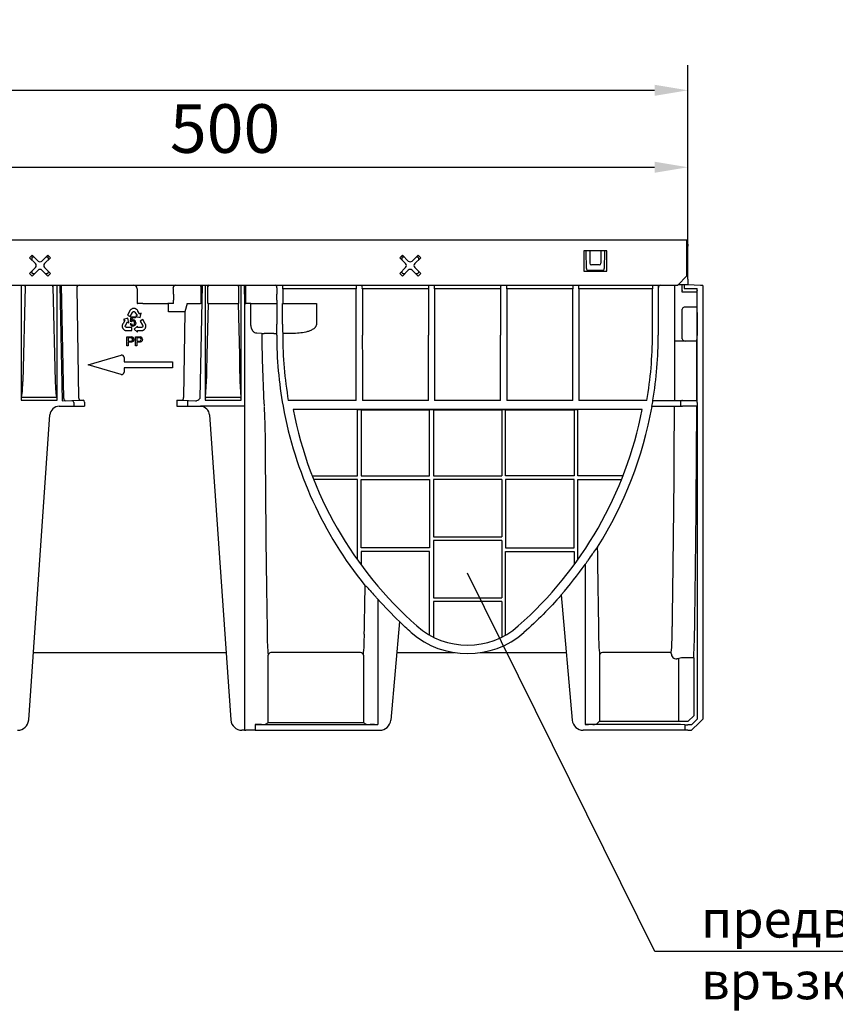
# Model space of a CAD drawing. Extents: x 91818 to 94409, y -2595 to 1567.
# Drawn here: x 92601 to 93042, y -469 to 63 of the extents above; entities that cross this region are included whole.
import ezdxf

# ---------------------------------------------------------------- set-up
doc = ezdxf.new("R2010")
doc.units = 0
doc.header["$LTSCALE"] = 2.5
doc.layers.get('DEFPOINTS').update_dxf_attribs({"color": 10, "linetype": 'CONTINUOUS'})
for name, color, linetype in [('BEMASS', 10, 'CONTINUOUS'), ('DUENN-18', 10, 'CONTINUOUS'), ('SICHTBAR', 10, 'CONTINUOUS'), ('TEXT35', 10, 'CONTINUOUS')]:
    doc.layers.add(name, color=color, linetype=linetype)
doc.styles.add('ACO', font='trebuc.ttf', dxfattribs={"width": 0.8})
doc.styles.get("Standard").update_dxf_attribs({"font": 'arial.ttf'})
doc.dimstyles.get("Standard").update_dxf_attribs({"dimscale": 7.5, "dimtxt": 3.5, "dimasz": 2.4, "dimexe": 1.8, "dimexo": 0, "dimgap": 1, "dimtad": 1, "dimdec": 0, "dimrnd": 0.01, "dimzin": 0, "dimtxsty": 'STANDARD', "dimcen": 3, "dimclrd": 256, "dimclre": 256, "dimclrt": 256, "dimazin": 3, "dimtfac": 1, "dimtdec": 0, "dimtix": 1, "dimtmove": 0, "dimatfit": 3, "dimtolj": 1, "dimtzin": 0})

# ---------------------------------------------------------------- blocks, each defined once
blk = doc.blocks.new('*D59')
at = {"layer": 'BEMASS'}
for p, q in [((91962.39, -58.49), (91962.39, 38.21)), ((92962.39, -58.49), (92962.39, 38.21)), ((91980.39, 24.71), (92944.39, 24.71))]:
    blk.add_line(p, q, dxfattribs=at)
for points in [[(91980.39, 27.71), (91980.39, 21.71), (91962.39, 24.71)], [(92944.39, 27.71), (92944.39, 21.71), (92962.39, 24.71)]]:
    blk.add_solid(points, dxfattribs=at)
at = {"layer": 'DEFPOINTS', "color": 0}
for p in [(92962.39, 24.71), (91962.39, -58.49), (92962.39, -58.49)]:
    blk.add_point(p, dxfattribs=at)
at = {"layer": 'BEMASS', "insert": (92462.39, 45.62), "char_height": 26.25, "attachment_point": 5}
blk.add_mtext('\\A1;1000', dxfattribs=at)
blk = doc.blocks.new('*D60')
at = {"layer": 'BEMASS'}
for p, q in [((92462.39, -58.49), (92462.39, -3.36)), ((92962.39, -20.76), (92962.39, -3.36)), ((92480.39, -16.86), (92944.39, -16.86))]:
    blk.add_line(p, q, dxfattribs=at)
for points in [[(92480.39, -13.86), (92480.39, -19.86), (92462.39, -16.86)], [(92944.39, -13.86), (92944.39, -19.86), (92962.39, -16.86)]]:
    blk.add_solid(points, dxfattribs=at)
at = {"layer": 'DEFPOINTS', "color": 0}
for p in [(92962.39, -16.86), (92962.39, -20.76), (92462.39, -58.49)]:
    blk.add_point(p, dxfattribs=at)
at = {"layer": 'BEMASS', "insert": (92712.39, 4.05), "char_height": 26.25, "attachment_point": 5}
blk.add_mtext('\\A1;500', dxfattribs=at)

msp = doc.modelspace()

# ---------------------------------------------------------------- linework, layer by layer
at = {"layer": 'DUENN-18'}
for p, q in [((92918.64, -61.99), (92906.14, -61.99)), ((92906.14, -61.99), (92906.14, -72.99)), ((92907.49, -62.52), (92907.49, -61.99)), ((92907.57, -71.57), (92907.49, -62.52)), ((92909.36, -61.99), (92909.36, -68.62)), ((92915.43, -61.99), (92915.43, -68.62)), ((92917.29, -62.52), (92917.21, -71.57)), ((92917.29, -61.99), (92917.29, -62.52)), ((92918.64, -72.99), (92918.64, -61.99)), ((92608.15, -64.34), (92606.73, -65.75)), ((92606.73, -65.75), (92609.92, -68.93)), ((92607.92, -65.75), (92607.92, -66.93)), ((92611.33, -67.52), (92608.15, -64.34)), ((92608.4, -65.27), (92609.08, -65.27)), ((92616.63, -64.34), (92613.45, -67.52)), ((92614.87, -68.93), (92618.05, -65.75)), ((92615.7, -65.27), (92616.38, -65.27)), ((92618.05, -65.75), (92616.63, -64.34)), ((92616.86, -65.75), (92616.86, -66.93)), ((92808.15, -64.34), (92806.73, -65.75)), ((92806.73, -65.75), (92809.92, -68.93)), ((92807.92, -65.75), (92807.92, -66.93)), ((92811.33, -67.52), (92808.15, -64.34)), ((92808.4, -65.27), (92809.08, -65.27)), ((92816.63, -64.34), (92813.45, -67.52)), ((92814.87, -68.93), (92818.05, -65.75)), ((92815.7, -65.27), (92816.38, -65.27)), ((92818.05, -65.75), (92816.63, -64.34)), ((92816.86, -65.75), (92816.86, -66.93)), ((92609.92, -71.05), (92606.73, -74.24)), ((92606.73, -74.24), (92608.15, -75.65)), ((92607.92, -73.05), (92607.92, -73.73)), ((92608.15, -75.65), (92611.33, -72.47)), ((92608.4, -74.22), (92609.58, -74.22)), ((92613.45, -72.47), (92616.63, -75.65)), ((92618.05, -74.24), (92614.87, -71.05)), ((92615.2, -74.22), (92616.38, -74.22)), ((92616.63, -75.65), (92618.05, -74.24)), ((92616.86, -73.05), (92616.86, -73.73)), ((92809.92, -71.05), (92806.73, -74.24)), ((92806.73, -74.24), (92808.15, -75.65)), ((92807.92, -73.05), (92807.92, -73.73)), ((92808.15, -75.65), (92811.33, -72.47)), ((92808.4, -74.22), (92809.58, -74.22)), ((92813.45, -72.47), (92816.63, -75.65)), ((92818.05, -74.24), (92814.87, -71.05)), ((92815.2, -74.22), (92816.38, -74.22)), ((92816.63, -75.65), (92818.05, -74.24)), ((92816.86, -73.05), (92816.86, -73.73)), ((92906.14, -72.99), (92918.64, -72.99)), ((92916.21, -72.57), (92908.57, -72.57)), ((92914.43, -69.62), (92910.35, -69.62)), ((92604.43, -81.39), (92603.13, -132.56)), ((92619.35, -81.39), (92620.65, -132.56)), ((92625.21, -141.84), (92623.98, -80.47)), ((92632.37, -82.08), (92633.27, -141.28)), ((92664.94, -82.49), (92664.94, -90.49)), ((92684.53, -82.43), (92684.49, -82.4)), ((92684.53, -85.49), (92684.53, -82.43)), ((92703.07, -90.49), (92703.07, -80.47)), ((92719.71, -80.47), (92719.71, -90.49)), ((92783.25, -82.49), (92743.53, -82.49)), ((92822.25, -82.49), (92786.53, -82.49)), ((92861.25, -82.49), (92825.53, -82.49)), ((92900.25, -82.49), (92864.53, -82.49)), ((92943.25, -82.49), (92903.53, -82.49)), ((92955.39, -110.79), (92955.39, -80.46)), ((92959.39, -83.34), (92959.39, -80.34)), ((92959.39, -83.33), (92959.39, -83.34)), ((92959.39, -83.34), (92959.39, -83.39)), ((92959.39, -84.39), (92959.39, -83.39)), ((92967.3, -84.39), (92959.39, -84.39)), ((92684.55, -90.49), (92684.54, -88.62)), ((92660.9, -94.41), (92659.61, -96.73)), ((92661.02, -94.23), (92660.9, -94.41)), ((92661.18, -94.01), (92661.02, -94.23)), ((92661.07, -97.54), (92662.34, -95.23)), ((92661.31, -93.88), (92661.18, -94.01)), ((92661.44, -93.75), (92661.31, -93.88)), ((92661.61, -93.61), (92661.44, -93.75)), ((92661.76, -93.51), (92661.61, -93.61)), ((92661.91, -93.43), (92661.76, -93.51)), ((92662.16, -93.31), (92661.91, -93.43)), ((92662.37, -93.24), (92662.16, -93.31)), ((92662.34, -95.23), (92662.42, -95.1)), ((92662.5, -93.21), (92662.37, -93.24)), ((92662.42, -95.1), (92662.55, -94.99)), ((92662.71, -93.17), (92662.5, -93.21)), ((92662.55, -94.99), (92662.67, -94.91)), ((92662.67, -94.91), (92662.81, -94.83)), ((92662.9, -93.15), (92662.71, -93.17)), ((92662.81, -94.83), (92662.97, -94.81)), ((92663.09, -93.14), (92662.9, -93.15)), ((92662.97, -94.81), (92663.13, -94.81)), ((92663.28, -93.16), (92663.09, -93.14)), ((92663.13, -94.81), (92663.26, -94.82)), ((92663.26, -94.82), (92663.42, -94.89)), ((92663.47, -93.18), (92663.28, -93.16)), ((92663.42, -94.89), (92663.58, -94.97)), ((92663.74, -93.23), (92663.47, -93.18)), ((92663.58, -94.97), (92663.7, -95.1)), ((92663.7, -95.1), (92664.85, -96.98)), ((92663.92, -93.29), (92663.74, -93.23)), ((92664.11, -93.37), (92663.92, -93.29)), ((92664.2, -93.41), (92664.11, -93.37)), ((92664.31, -93.48), (92664.2, -93.41)), ((92664.43, -93.55), (92664.31, -93.48)), ((92664.56, -93.64), (92664.43, -93.55)), ((92664.68, -93.74), (92664.56, -93.64)), ((92664.84, -93.88), (92664.68, -93.74)), ((92665.05, -94.13), (92664.84, -93.88)), ((92664.94, -90.49), (92665.04, -90.49)), ((92668.04, -90.49), (92665.04, -90.49)), ((92665.21, -94.36), (92665.05, -94.13)), ((92665.31, -94.52), (92665.21, -94.36)), ((92666.24, -96.09), (92665.31, -94.52)), ((92666.98, -95.71), (92666.29, -96.12)), ((92666.48, -98.09), (92666.98, -95.71)), ((92668.04, -90.49), (92681.49, -90.49)), ((92684.49, -90.49), (92681.49, -90.49)), ((92681.79, -94.15), (92681.79, -90.49)), ((92681.79, -94.98), (92681.79, -94.15)), ((92690.71, -94.98), (92681.79, -94.98)), ((92684.49, -90.49), (92684.55, -90.49)), ((92690.71, -94.98), (92690.01, -141.28)), ((92691.93, -90.49), (92690.65, -94.98)), ((92691.93, -90.49), (92699.1, -90.49)), ((92702.63, -118.35), (92703.34, -90.49)), ((92703.34, -90.49), (92703.07, -90.49)), ((92703.34, -90.49), (92704.75, -90.49)), ((92704.75, -90.49), (92718.03, -90.49)), ((92718.03, -90.49), (92719.44, -90.49)), ((92719.44, -90.49), (92719.71, -90.49)), ((92719.44, -90.49), (92720.15, -118.35)), ((92723.68, -90.49), (92723.39, -90.49)), ((92726.31, -90.49), (92723.68, -90.49)), ((92726.31, -90.49), (92727.78, -90.49)), ((92726.31, -101.55), (92726.31, -90.49)), ((92727.78, -90.49), (92737.89, -90.49)), ((92737.89, -90.49), (92740.34, -90.49)), ((92743.46, -90.49), (92744.89, -90.49)), ((92744.89, -90.49), (92760.85, -90.49)), ((92760.85, -90.49), (92761.7, -90.49)), ((92761.7, -90.49), (92761.7, -101.72)), ((92959.39, -95.32), (92959.39, -93.59)), ((92959.39, -107.79), (92959.39, -95.32)), ((92967.3, -92.49), (92960.39, -92.49)), ((92658.16, -99.62), (92657.24, -101.2)), ((92659.79, -98.44), (92657.47, -99.17)), ((92657.47, -99.17), (92658.16, -99.56)), ((92658.16, -99.56), (92658.18, -99.58)), ((92658.18, -99.58), (92658.16, -99.62)), ((92658.52, -102.33), (92659.62, -100.41)), ((92659.61, -96.73), (92661.07, -97.54)), ((92659.62, -100.41), (92660.34, -100.82)), ((92660.34, -100.82), (92659.79, -98.44)), ((92661.27, -100.25), (92661.69, -97.71)), ((92661.78, -100.33), (92661.27, -100.25)), ((92661.69, -97.71), (92663.91, -97.7)), ((92662.13, -98.29), (92661.89, -99.62)), ((92663.91, -98.28), (92662.13, -98.29)), ((92663.91, -97.7), (92663.91, -98.28)), ((92664.85, -96.98), (92664.14, -97.41)), ((92664.14, -97.41), (92666.48, -98.09)), ((92666.27, -96.13), (92666.24, -96.09)), ((92666.29, -96.12), (92666.27, -96.13)), ((92667.94, -99.1), (92666.5, -99.93)), ((92666.5, -99.93), (92667.82, -102.2)), ((92669.27, -101.4), (92667.94, -99.1)), ((92656.82, -102.44), (92656.81, -102.57)), ((92656.81, -102.57), (92656.81, -102.71)), ((92656.81, -102.71), (92656.82, -102.81)), ((92656.84, -102.28), (92656.82, -102.44)), ((92656.82, -102.81), (92656.84, -103.01)), ((92656.86, -102.13), (92656.84, -102.28)), ((92656.84, -103.01), (92656.87, -103.2)), ((92656.9, -101.92), (92656.86, -102.13)), ((92656.87, -103.2), (92656.96, -103.46)), ((92657.02, -101.61), (92656.9, -101.92)), ((92656.96, -103.46), (92657.04, -103.63)), ((92657.15, -101.36), (92657.02, -101.61)), ((92657.04, -103.63), (92657.11, -103.81)), ((92657.11, -103.81), (92657.21, -103.97)), ((92657.24, -101.2), (92657.15, -101.36)), ((92657.21, -103.97), (92657.32, -104.12)), ((92657.32, -104.12), (92657.45, -104.29)), ((92657.45, -104.29), (92657.55, -104.39)), ((92657.55, -104.39), (92657.7, -104.54)), ((92657.7, -104.54), (92657.93, -104.7)), ((92657.93, -104.7), (92658.07, -104.79)), ((92658.07, -104.79), (92658.23, -104.87)), ((92658.23, -104.87), (92658.44, -104.96)), ((92658.44, -104.96), (92658.61, -105.01)), ((92658.47, -102.49), (92658.52, -102.33)), ((92658.47, -102.67), (92658.47, -102.49)), ((92658.49, -102.85), (92658.47, -102.67)), ((92658.55, -102.97), (92658.49, -102.85)), ((92658.62, -103.1), (92658.55, -102.97)), ((92658.61, -105.01), (92658.8, -105.06)), ((92658.72, -103.23), (92658.62, -103.1)), ((92658.86, -103.32), (92658.72, -103.23)), ((92658.8, -105.06), (92659.07, -105.09)), ((92658.99, -103.39), (92658.86, -103.32)), ((92659.15, -103.45), (92658.99, -103.39)), ((92659.07, -105.09), (92659.28, -105.11)), ((92659.3, -103.45), (92659.15, -103.45)), ((92659.28, -105.11), (92661.93, -105.11)), ((92661.93, -103.45), (92659.3, -103.45)), ((92661.17, -101.3), (92661.74, -101.24)), ((92661.93, -105.11), (92661.93, -103.45)), ((92665.02, -102.63), (92663.23, -104.28)), ((92663.23, -104.28), (92665.03, -105.93)), ((92665.03, -103.45), (92665.02, -102.63)), ((92665.02, -105.11), (92665.07, -105.11)), ((92665.02, -105.14), (92665.02, -105.11)), ((92665.03, -105.93), (92665.02, -105.14)), ((92667.23, -103.44), (92665.03, -103.45)), ((92665.07, -105.11), (92666.9, -105.12)), ((92666.9, -105.12), (92667.09, -105.11)), ((92667.09, -105.11), (92667.37, -105.1)), ((92667.4, -103.4), (92667.23, -103.44)), ((92667.37, -105.1), (92667.69, -105.05)), ((92667.56, -103.31), (92667.4, -103.4)), ((92667.7, -103.21), (92667.56, -103.31)), ((92667.69, -105.05), (92667.89, -104.98)), ((92667.78, -103.1), (92667.7, -103.21)), ((92667.86, -102.97), (92667.78, -103.1)), ((92667.82, -102.2), (92667.89, -102.34)), ((92667.92, -102.82), (92667.86, -102.97)), ((92667.89, -102.34), (92667.92, -102.51)), ((92667.89, -104.98), (92668.04, -104.92)), ((92667.92, -102.51), (92667.93, -102.65)), ((92667.93, -102.65), (92667.92, -102.82)), ((92668.04, -104.92), (92668.19, -104.86)), ((92668.19, -104.86), (92668.3, -104.8)), ((92668.3, -104.8), (92668.42, -104.73)), ((92668.42, -104.73), (92668.5, -104.68)), ((92668.5, -104.68), (92668.67, -104.56)), ((92668.67, -104.56), (92668.81, -104.44)), ((92668.81, -104.44), (92669, -104.23)), ((92669, -104.23), (92669.11, -104.08)), ((92669.11, -104.08), (92669.23, -103.93)), ((92669.23, -103.93), (92669.31, -103.76)), ((92669.36, -101.59), (92669.27, -101.4)), ((92669.31, -103.76), (92669.39, -103.59)), ((92669.46, -101.84), (92669.36, -101.59)), ((92669.39, -103.59), (92669.47, -103.38)), ((92669.51, -102.02), (92669.46, -101.84)), ((92669.47, -103.38), (92669.51, -103.25)), ((92669.55, -102.19), (92669.51, -102.02)), ((92669.51, -103.25), (92669.56, -103.05)), ((92669.59, -102.42), (92669.55, -102.19)), ((92669.56, -103.05), (92669.59, -102.77)), ((92669.6, -102.6), (92669.59, -102.42)), ((92669.59, -102.77), (92669.6, -102.6)), ((92659.38, -113.38), (92659.38, -108.38)), ((92659.38, -108.38), (92661.21, -108.38)), ((92661.27, -108.96), (92660.08, -108.96)), ((92660.08, -108.96), (92660.08, -110.76)), ((92660.08, -110.76), (92661.29, -110.76)), ((92661.31, -111.33), (92660.08, -111.33)), ((92660.08, -111.33), (92660.08, -113.38)), ((92663.99, -113.38), (92663.99, -108.38)), ((92663.99, -108.38), (92665.83, -108.38)), ((92664.7, -108.96), (92664.7, -110.76)), ((92665.89, -108.96), (92664.7, -108.96)), ((92664.7, -110.76), (92665.9, -110.76)), ((92665.92, -111.33), (92664.7, -111.33)), ((92664.7, -111.33), (92664.7, -113.38)), ((92732, -106.64), (92729.46, -106.56)), ((92732, -106.64), (92733.49, -106.64)), ((92732.17, -106.65), (92732.17, -107.49)), ((92738.76, -106.64), (92733.49, -106.64)), ((92740.29, -106.59), (92740.26, -106.65)), ((92748.64, -106.64), (92743.53, -106.64)), ((92956.15, -110.79), (92955.39, -110.79)), ((92955.39, -142.63), (92955.39, -110.79)), ((92967.29, -110.79), (92956.15, -110.79)), ((92959.39, -109.52), (92959.39, -107.79)), ((92960.39, -110.62), (92961.22, -110.79)), ((92660.08, -113.38), (92659.38, -113.38)), ((92664.7, -113.38), (92663.99, -113.38)), ((92621.28, -141.3), (92602.5, -141.3)), ((92692.15, -142.86), (92692.15, -145.99)), ((92720.58, -141.3), (92702.2, -141.3)), ((92630.61, -143.94), (92630.61, -145.99)), ((92783.89, -183.49), (92783.89, -147.82)), ((92785.89, -147.82), (92785.89, -183.49)), ((92822.89, -183.49), (92822.89, -147.82)), ((92824.89, -147.82), (92824.89, -183.49)), ((92861.89, -147.82), (92861.89, -183.49)), ((92863.89, -183.49), (92863.89, -147.82)), ((92900.89, -147.82), (92900.89, -183.49)), ((92902.89, -183.49), (92902.89, -147.82)), ((92958.35, -143.8), (92958.35, -144.99)), ((92759.45, -183.49), (92783.89, -183.49)), ((92783.89, -185.49), (92760.24, -185.49)), ((92783.89, -228.91), (92783.89, -185.49)), ((92785.89, -183.49), (92822.89, -183.49)), ((92785.89, -222.49), (92785.89, -185.49)), ((92785.89, -185.49), (92822.89, -185.49)), ((92822.89, -185.49), (92822.89, -222.49)), ((92824.89, -183.49), (92861.89, -183.49)), ((92824.89, -185.49), (92824.89, -216.49)), ((92861.89, -185.49), (92824.89, -185.49)), ((92861.89, -185.49), (92861.89, -216.49)), ((92900.89, -183.49), (92863.89, -183.49)), ((92863.89, -185.49), (92863.89, -222.49)), ((92900.89, -185.49), (92863.89, -185.49)), ((92900.89, -222.49), (92900.89, -185.49)), ((92927.33, -183.49), (92902.89, -183.49)), ((92902.89, -185.49), (92926.54, -185.49)), ((92902.89, -228.91), (92902.89, -185.49)), ((92824.89, -216.49), (92861.89, -216.49)), ((92822.89, -222.49), (92785.89, -222.49)), ((92824.89, -218.49), (92824.89, -249.49)), ((92861.89, -218.49), (92824.89, -218.49)), ((92861.89, -218.49), (92861.89, -249.49)), ((92863.89, -222.49), (92900.89, -222.49)), ((92822.89, -224.49), (92785.89, -224.49)), ((92785.89, -224.49), (92785.89, -231.68)), ((92822.89, -269.55), (92822.89, -224.49)), ((92863.89, -224.49), (92900.89, -224.49)), ((92863.89, -269.55), (92863.89, -224.49)), ((92900.89, -224.49), (92900.89, -231.68)), ((92824.89, -249.49), (92861.89, -249.49)), ((92824.89, -251.49), (92824.89, -270.62)), ((92861.89, -251.49), (92824.89, -251.49)), ((92861.89, -251.49), (92861.89, -270.62)), ((92735.68, -316.96), (92735.68, -280.49)), ((92785.59, -278.99), (92737.18, -278.99)), ((92787.09, -280.49), (92787.09, -316.96)), ((92914.69, -280.49), (92914.69, -316)), ((92953.4, -278.99), (92916.19, -278.99)), ((92953.4, -279.48), (92953.4, -278.99)), ((92965.52, -281.84), (92960.47, -281.84)), ((92965.52, -281.84), (92965.52, -313.12)), ((92957.4, -282.48), (92956.4, -282.48)), ((92957.4, -282.48), (92957.4, -316)), ((92962.52, -316.13), (92965.52, -313.12)), ((92735.68, -316.96), (92734.01, -317.8)), ((92787.09, -316.96), (92735.68, -316.96)), ((92788.78, -317.81), (92787.09, -316.96)), ((92911, -317.82), (92908.62, -317.89)), ((92914.69, -316), (92913, -317.69)), ((92914.69, -316), (92957.4, -316)), ((92960.47, -316.13), (92962.52, -316.13))]:
    msp.add_line(p, q, dxfattribs=at)
at = {"layer": 'DUENN-18', "flags": 128}
for points in [[(92722.81, -90.5), (92722.99, -90.5), (92723.16, -90.5), (92723.31, -90.5), (92723.46, -90.5), (92723.58, -90.49), (92723.68, -90.49)], [(92738.76, -106.64), (92739.05, -106.64), (92739.33, -106.63), (92739.59, -106.63), (92739.82, -106.62), (92740, -106.62), (92740.14, -106.62), (92740.23, -106.62), (92740.26, -106.62)]]:
    msp.add_lwpolyline(points, dxfattribs=at)
at = {"layer": 'DUENN-18'}
for centre, radius, start, end in [((92608.86, -69.99), 1.5, 315, 45), ((92612.39, -66.46), 1.5, 225, 315), ((92615.93, -69.99), 1.5, 135, 225), ((92808.86, -69.99), 1.5, 315, 45), ((92812.39, -66.46), 1.5, 225, 315), ((92815.93, -69.99), 1.5, 135, 225), ((92612.39, -73.53), 1.5, 45, 135), ((92812.39, -73.53), 1.5, 45, 135), ((92613.44, -77.65), 9.76, 196.7941, 202.5699), ((92606.23, -81.27), 1.81, 153.7157, 183.9368), ((92617.59, -81.23), 1.77, 354.79, 25.5985), ((92610.61, -77.7), 9.49, 337.0852, 343.0326), ((92633.67, -81.92), 1.43, 95.0731, 184.1206), ((92632.23, -82.23), 0.208, 45.278, 86.3642), ((92662.94, -82.49), 2, 0.0206, 89.9793), ((92686.15, -82.29), 1.93, 109.3351, 182.1158), ((92684.24, -83.31), 0.948, 74.3618, 91.0876), ((92698.33, -81.36), 1, 0.0135, 63.4269), ((92704.17, -81.36), 1, 116.573, 179.9861), ((92718.61, -81.36), 1, 0.0139, 63.427), ((92724.45, -81.36), 1, 116.5728, 179.9851), ((92738.83, -81.86), 1.5, 0.0131, 68.3688), ((93079.71, -85.55), 395.18, 179.9918, 180.4448), ((92960.42, -93.52), 1.03, 91.6574, 183.6077), ((92662.59, -100.77), 0.927, 90.2425, 151.2887), ((92662.56, -100.83), 0.987, 352.134, 88.5358), ((92662.65, -100.78), 1.48, 355.0742, 86.6151), ((92662.58, -101.27), 1.41, 181.1442, 270.979), ((92662.66, -101.26), 0.917, 178.7771, 266.2271), ((92661.48, -109.86), 0.913, 258.0873, 1.2983), ((92661.57, -109.77), 0.817, 355.2666, 70.2243), ((92661.77, -109.75), 1.33, 356.8247, 81.8706), ((92666.09, -109.86), 0.913, 258.0873, 1.2983), ((92666.19, -109.77), 0.817, 355.2658, 70.2251), ((92666.38, -109.75), 1.33, 356.8263, 81.8698), ((93670.24, -95.34), 938.14, 180.74233, 183.09515), ((92960.43, -109.58), 1.04, 177.1215, 267.6134), ((92393.44, -119.81), 309.19, 356.0349, 0.271), ((93029.35, -119.81), 309.2, 179.729, 183.965), ((92538.76, -132.29), 64.37, 351.9599, 359.7666), ((92680.73, -132.61), 60.08, 179.9541, 188.3195), ((92626.98, -141.35), 1.84, 195.6288, 244.8107), ((92629.66, -143.89), 0.95, 356.7767, 85.0184), ((92634.69, -141.34), 1.42, 177.6738, 265.113), ((92688.59, -141.34), 1.42, 274.887, 2.3262), ((92709.34, -119.94), 22.52, 250.6808, 251.5), ((92713.46, -120.02), 22.44, 288.4985, 289.3207), ((92959.42, -143.88), 1.07, 86.1068, 175.6876), ((92959.42, -144.91), 1.07, 184.312, 273.8936), ((92836.1, -270.19), 100.95, 179.3234, 185.8566), ((92686.66, -270.19), 100.96, 354.1435, 0.6762), ((93015.1, -270.19), 100.93, 179.323, 185.8572), ((92839.23, -268.25), 114.68, 354.6272, 0.1938), ((92763.83, -268.63), 202.13, 356.2534, 359.5275), ((92737.18, -280.49), 1.5, 89.9989, 180.0062), ((92785.59, -280.49), 1.5, 359.9936, 90.0012), ((92916.19, -280.49), 1.5, 89.997, 180.0081), ((92956.4, -279.48), 3, 179.9957, 270.0012), ((92959.94, -289.39), 7.57, 85.9976, 109.0549), ((92956.79, -282.17), 0.687, 333.3131, 355.1991), ((92732.18, -291.63), 26.23, 269.6086, 273.9961), ((92790.61, -291.64), 26.23, 266.0039, 270.3914), ((92911.17, -304.59), 13.22, 269.2401, 277.9631), ((92959.74, -271.35), 44.79, 267.0979, 270.9366)]:
    msp.add_arc(centre, radius, start, end, dxfattribs=at)
for centre, major_axis, ratio, start_param, end_param in [((92608.43, -65.79), (-0.378, 0.378), 0.935113, 5.531306, 7.035065), ((92616.35, -65.79), (0.378, 0.378), 0.935113, 5.531306, 7.035065), ((92808.43, -65.79), (-0.378, 0.378), 0.935113, 5.531306, 7.035065), ((92816.35, -65.79), (0.378, 0.378), 0.935113, 5.531306, 7.035065), ((92910.36, -68.61), (-0.712, -0.712), 0.992433, 5.501585, 7.064785), ((92914.42, -68.61), (0.712, -0.712), 0.992433, 5.501585, 7.064785), ((92608.43, -73.7), (0.378, 0.378), 0.935113, 2.389713, 3.893472), ((92616.35, -73.7), (0.378, -0.378), 0.935113, 5.531306, 7.035065), ((92808.43, -73.7), (0.378, 0.378), 0.935113, 2.389713, 3.893472), ((92816.35, -73.7), (0.378, -0.378), 0.935113, 5.531306, 7.035065), ((92908.57, -71.57), (0.776, -0.634), 0.995556, 3.829895, 5.39917), ((92916.21, -71.57), (0.776, 0.634), 0.995556, 4.025608, 5.594883), ((92699.38, -119.58), (0, 49.63), 0.000176, 5.33864, 5.620197), ((92723.4, -119.58), (0, 49.63), 0.000176, 0.662988, 0.944545), ((92738.26, -106.65), (1.79, -0.89), 0.999905, 0.463693, 0.480994), ((92963.45, -107.49), (0, 216.76), 0.017455, 4.549312, 4.697164), ((92951.48, -107.49), (0, 212.33), 0.017455, 3.856291, 4.529241), ((92951.45, -107.49), (0, 213.76), 0.017455, 3.862725, 4.530486), ((92963.45, -107.49), (0, 216.76), 0.017455, 3.862725, 4.533277), ((92737.61, -107.49), (0, 213.83), 0.017455, 1.83866, 2.426895), ((92916.62, -107.49), (0, 213.83), 0.017455, 2.137317, 2.426895), ((92785.16, -107.49), (0, 213.83), 0.017455, 3.856291, 4.026548)]:
    msp.add_ellipse(centre, major_axis=major_axis, ratio=ratio, start_param=start_param, end_param=end_param, dxfattribs=at)
for points, knots in [([(92661.89, -99.62), (92661.93, -99.59), (92661.99, -99.55), (92662.09, -99.48), (92662.2, -99.43), (92662.3, -99.38), (92662.41, -99.35), (92662.52, -99.33), (92662.62, -99.31), (92662.7, -99.31), (92662.73, -99.31)], [0, 0, 0, 0, 0.13575, 0.267198, 0.39471, 0.518524, 0.640579, 0.760812, 0.880363, 1, 1, 1, 1]), ([(92662.6, -102.18), (92662.63, -102.18), (92662.7, -102.18), (92662.79, -102.16), (92662.88, -102.13), (92662.97, -102.1), (92663.05, -102.05), (92663.13, -101.99), (92663.2, -101.92), (92663.27, -101.85), (92663.34, -101.76), (92663.39, -101.67), (92663.44, -101.57), (92663.48, -101.46), (92663.5, -101.35), (92663.53, -101.23), (92663.54, -101.1), (92663.54, -101.01), (92663.54, -100.97)], [0, 0, 0, 0, 0.056855, 0.111516, 0.16579, 0.220364, 0.27489, 0.33144, 0.389873, 0.451221, 0.513971, 0.577217, 0.641896, 0.708361, 0.77665, 0.847384, 0.922112, 1, 1, 1, 1]), ([(92664.12, -100.91), (92664.12, -100.97), (92664.12, -101.08), (92664.1, -101.24), (92664.07, -101.39), (92664.04, -101.54), (92663.99, -101.68), (92663.92, -101.82), (92663.85, -101.95), (92663.8, -102.03), (92663.77, -102.07)], [0, 0, 0, 0, 0.133902, 0.26361, 0.390433, 0.514377, 0.636226, 0.757872, 0.878736, 1, 1, 1, 1]), ([(92663.77, -102.07), (92663.73, -102.12), (92663.66, -102.22), (92663.54, -102.34), (92663.41, -102.44), (92663.27, -102.53), (92663.11, -102.6), (92662.95, -102.64), (92662.78, -102.67), (92662.66, -102.68), (92662.6, -102.68)], [0, 0, 0, 0, 0.131231, 0.257405, 0.379271, 0.499671, 0.619514, 0.742168, 0.868163, 1, 1, 1, 1]), ([(92729.46, -106.56), (92729.09, -106.55), (92728.73, -106.45), (92728.19, -106.13), (92728.02, -106), (92727.68, -105.68), (92727.52, -105.5), (92727.3, -105.18), (92727.22, -105.06), (92727.08, -104.82), (92727.01, -104.69), (92726.89, -104.43), (92726.83, -104.29), (92726.71, -103.99), (92726.66, -103.84), (92726.52, -103.36), (92726.44, -103.02), (92726.34, -102.3), (92726.31, -101.93), (92726.31, -101.55)], [0, 0, 0, 0, 0.25, 0.25, 0.375, 0.375, 0.5, 0.5, 0.5625, 0.5625, 0.625, 0.625, 0.6875, 0.6875, 0.75, 0.75, 0.875, 0.875, 1, 1, 1, 1]), ([(92761.7, -101.72), (92761.7, -101.88), (92761.68, -102.04), (92761.61, -102.34), (92761.56, -102.49), (92761.43, -102.78), (92761.36, -102.92), (92761.18, -103.18), (92761.09, -103.31), (92760.78, -103.66), (92760.54, -103.87), (92760.05, -104.26), (92759.78, -104.43), (92758.97, -104.9), (92758.4, -105.15), (92757.52, -105.47), (92757.22, -105.56), (92756.62, -105.74), (92756.32, -105.82), (92754.81, -106.18), (92753.59, -106.36), (92751.13, -106.59), (92749.89, -106.64), (92748.64, -106.64)], [0, 0, 0, 0, 0.03125, 0.03125, 0.0625, 0.0625, 0.09375, 0.09375, 0.125, 0.125, 0.1875, 0.1875, 0.25, 0.25, 0.375, 0.375, 0.4375, 0.4375, 0.5, 0.5, 0.75, 0.75, 1, 1, 1, 1]), ([(92661.21, -108.38), (92661.29, -108.38), (92661.43, -108.38), (92661.63, -108.39), (92661.8, -108.41), (92661.91, -108.42), (92661.95, -108.43)], [0, 0, 0, 0, 0.307163, 0.576853, 0.806633, 1, 1, 1, 1]), ([(92661.85, -109), (92661.84, -109), (92661.81, -108.99), (92661.75, -108.98), (92661.69, -108.98), (92661.63, -108.97), (92661.55, -108.97), (92661.47, -108.96), (92661.37, -108.96), (92661.31, -108.96), (92661.27, -108.96)], [0, 0, 0, 0, 0.076383, 0.165986, 0.270715, 0.388824, 0.520602, 0.666029, 0.825243, 1, 1, 1, 1]), ([(92663.09, -109.82), (92663.09, -109.87), (92663.09, -109.97), (92663.07, -110.12), (92663.04, -110.27), (92663, -110.41), (92662.94, -110.54), (92662.88, -110.66), (92662.8, -110.78), (92662.71, -110.9), (92662.6, -111), (92662.47, -111.09), (92662.33, -111.17), (92662.16, -111.23), (92661.97, -111.27), (92661.77, -111.31), (92661.54, -111.33), (92661.39, -111.33), (92661.31, -111.33)], [0, 0, 0, 0, 0.058048, 0.114213, 0.168892, 0.222626, 0.275651, 0.328725, 0.381659, 0.435953, 0.491264, 0.548993, 0.610417, 0.676248, 0.747409, 0.824866, 0.909026, 1, 1, 1, 1]), ([(92665.83, -108.38), (92665.9, -108.38), (92666.05, -108.38), (92666.25, -108.39), (92666.42, -108.41), (92666.52, -108.42), (92666.57, -108.43)], [0, 0, 0, 0, 0.307163, 0.576853, 0.806633, 1, 1, 1, 1]), ([(92666.47, -109), (92666.45, -109), (92666.42, -108.99), (92666.37, -108.98), (92666.31, -108.98), (92666.24, -108.97), (92666.16, -108.97), (92666.08, -108.96), (92665.99, -108.96), (92665.92, -108.96), (92665.89, -108.96)], [0, 0, 0, 0, 0.076383, 0.165986, 0.270715, 0.388824, 0.520602, 0.666029, 0.825243, 1, 1, 1, 1]), ([(92667.71, -109.82), (92667.71, -109.87), (92667.71, -109.97), (92667.69, -110.12), (92667.66, -110.27), (92667.61, -110.41), (92667.56, -110.54), (92667.49, -110.66), (92667.41, -110.78), (92667.32, -110.9), (92667.22, -111), (92667.09, -111.09), (92666.94, -111.17), (92666.77, -111.23), (92666.59, -111.27), (92666.38, -111.31), (92666.16, -111.33), (92666, -111.33), (92665.92, -111.33)], [0, 0, 0, 0, 0.058048, 0.114213, 0.168892, 0.222626, 0.275651, 0.328725, 0.381659, 0.435953, 0.491264, 0.548993, 0.610417, 0.676248, 0.747409, 0.824866, 0.909026, 1, 1, 1, 1]), ([(92733.48, -146.26), (92733.61, -149.25), (92733.88, -155.22), (92733.97, -161.13), (92734.01, -164.09)], [0, 0, 0, 0, 0.499535, 1, 1, 1, 1])]:
    msp.add_open_spline(points, degree=3, knots=knots, dxfattribs=at)
at = {"layer": 'SICHTBAR'}
for p, q in [((91962.89, -55.99), (92961.89, -55.99)), ((92961.89, -58.49), (92961.89, -55.99)), ((92961.89, -59.49), (92961.89, -58.49)), ((92961.89, -58.49), (92962.39, -58.49)), ((92962.39, -58.49), (92962.39, -59.49)), ((92961.89, -75.49), (92961.89, -59.49)), ((92962.39, -77.3), (92962.39, -59.49)), ((92956.89, -80.49), (92961.89, -75.49)), ((92962.39, -77.3), (92962.39, -80.3)), ((91967.89, -80.49), (92956.89, -80.49)), ((92602.19, -80.47), (92602.19, -142.69)), ((92621.59, -142.69), (92621.59, -80.47)), ((92623.11, -80.47), (92624.37, -143.06)), ((92698.94, -141.52), (92700.17, -80.47)), ((92701.69, -80.47), (92701.69, -142.69)), ((92721.09, -142.69), (92721.09, -80.47)), ((92722.61, -80.47), (92722.81, -90.5)), ((92740.3, -81.93), (92740.33, -81.86)), ((92740.3, -81.93), (92740.3, -85.49)), ((92740.3, -81.93), (92740.3, -81.93)), ((92743.5, -80.47), (92743.51, -80.49)), ((92743.53, -82.49), (92743.53, -90.49)), ((92783.25, -107.49), (92783.25, -82.49)), ((92786.53, -82.49), (92786.53, -107.49)), ((92822.25, -82.49), (92822.25, -107.49)), ((92825.53, -82.49), (92825.53, -107.49)), ((92861.25, -82.49), (92861.25, -107.49)), ((92864.53, -82.49), (92864.53, -107.49)), ((92900.25, -107.49), (92900.25, -82.49)), ((92903.53, -82.49), (92903.53, -107.49)), ((92943.25, -107.49), (92943.25, -82.49)), ((92946.39, -80.47), (92946.39, -107.49)), ((92958.83, -80.3), (92957.03, -80.35)), ((92962.39, -80.3), (92958.83, -80.3)), ((92960.39, -80.47), (92960.39, -82.34)), ((92960.39, -82.34), (92967.39, -82.34)), ((92962.39, -80.3), (92962.39, -80.32)), ((92969.29, -80.68), (92962.39, -80.32)), ((92967.3, -84.39), (92967.3, -92.49)), ((92967.37, -83.33), (92967.32, -83.39)), ((92967.39, -143.88), (92967.39, -82.34)), ((92970.39, -80.77), (92969.29, -80.68)), ((92970.39, -80.75), (92970.39, -314.99)), ((92740.29, -88.62), (92740.28, -90.49)), ((92699.39, -90.49), (92699.1, -90.49)), ((92722.81, -90.5), (92722.81, -145.99)), ((92740.34, -90.49), (92740.34, -101.59)), ((92743.46, -101.62), (92743.46, -90.49)), ((92967.34, -95.32), (92967.34, -107.79)), ((92740.26, -107.49), (92740.26, -106.65)), ((92743.53, -106.68), (92743.5, -106.62)), ((92743.53, -106.68), (92743.53, -107.49)), ((92638.41, -123.57), (92656.25, -118.43)), ((92657.91, -119.67), (92657.91, -121.88)), ((92657.91, -121.88), (92683.91, -121.88)), ((92683.91, -121.88), (92683.91, -125.26)), ((92656.25, -128.72), (92638.41, -123.57)), ((92683.91, -125.26), (92657.91, -125.26)), ((92657.91, -125.26), (92657.91, -127.47)), ((92602.19, -142.69), (92621.59, -142.69)), ((92624.37, -143.06), (92634.57, -142.75)), ((92686.36, -142.67), (92686.36, -142.69)), ((92686.36, -142.69), (92686.36, -142.75)), ((92686.36, -142.69), (92687.19, -142.69)), ((92686.36, -142.75), (92686.36, -145.99)), ((92688.71, -142.75), (92696.65, -142.99)), ((92696.48, -142.99), (92696.65, -142.99)), ((92701.69, -142.69), (92721.09, -142.69)), ((92783.23, -142.83), (92746.54, -142.83)), ((92822.23, -142.83), (92786.56, -142.83)), ((92861.23, -142.83), (92825.56, -142.83)), ((92900.23, -142.83), (92864.56, -142.83)), ((92940.24, -142.83), (92903.56, -142.83)), ((92943.54, -142.81), (92943.51, -142.66)), ((92943.54, -142.81), (92959.49, -142.81)), ((92959.49, -142.81), (92961.52, -142.87)), ((92962.39, -142.88), (92967.37, -142.88)), ((92622.79, -145.99), (92626.28, -145.99)), ((92626.28, -145.99), (92630.61, -145.99)), ((92630.61, -145.99), (92635.73, -145.99)), ((92635.73, -145.99), (92636.4, -145.99)), ((92636.4, -143.69), (92636.4, -145.99)), ((92686.36, -145.99), (92687.03, -145.99)), ((92687.03, -145.99), (92692.15, -145.99)), ((92692.15, -145.99), (92696.48, -145.99)), ((92696.48, -145.99), (92699.39, -145.99)), ((92699.39, -145.99), (92699.39, -146.01)), ((92722.81, -145.99), (92699.39, -145.99)), ((92722.81, -145.99), (92722.81, -320.99)), ((92937.66, -147.8), (92749.12, -147.8)), ((92783.89, -147.8), (92785.89, -147.8)), ((92783.89, -147.82), (92783.89, -147.8)), ((92785.89, -147.8), (92785.89, -147.82)), ((92785.89, -147.82), (92822.89, -147.82)), ((92822.89, -147.8), (92824.89, -147.8)), ((92822.89, -147.82), (92822.89, -147.8)), ((92824.89, -147.8), (92824.89, -147.82)), ((92824.89, -147.82), (92861.89, -147.82)), ((92861.89, -147.8), (92863.89, -147.8)), ((92861.89, -147.8), (92861.89, -147.82)), ((92863.89, -147.82), (92863.89, -147.8)), ((92863.89, -147.82), (92900.89, -147.82)), ((92900.89, -147.8), (92902.89, -147.8)), ((92900.89, -147.8), (92900.89, -147.82)), ((92902.89, -147.82), (92902.89, -147.8)), ((92942.98, -145.98), (92959.49, -145.98)), ((92955.12, -146.16), (92955.12, -146.16)), ((92961.52, -145.92), (92959.49, -145.98)), ((92967.37, -145.91), (92962.39, -145.91)), ((92967.39, -143.88), (92967.39, -144.91)), ((92967.39, -144.91), (92967.39, -314.99)), ((92606.28, -315.41), (92617.8, -150.64)), ((92703.98, -150.64), (92715.5, -315.41)), ((92906.89, -231.43), (92906.89, -317.91)), ((92893.99, -247.82), (92899.91, -315.52)), ((92794.89, -250.19), (92794.89, -317.91)), ((92806.53, -262.21), (92801.87, -315.52)), ((92816, -264.65), (92816.02, -264.63)), ((92870.78, -264.65), (92870.76, -264.63)), ((92608.83, -279), (92712.95, -279)), ((92805.06, -279), (92836.38, -279)), ((92850.4, -279), (92896.72, -279)), ((92732, -317.86), (92728.59, -317.91)), ((92728.59, -317.91), (92728.59, -320.99)), ((92728.59, -317.91), (92794.89, -317.91)), ((92793.16, -317.91), (92790.79, -317.87)), ((92958.35, -317.91), (92906.89, -317.91)), ((92957.4, -316), (92957.47, -316.07)), ((92960.66, -317.98), (92958.35, -317.91)), ((92960.66, -317.98), (92960.66, -320.99)), ((92964.39, -317.99), (92962.39, -317.99)), ((92967.39, -314.99), (92964.39, -317.99)), ((92964.39, -320.99), (92968.66, -316.72)), ((92970.39, -314.99), (92968.66, -316.72)), ((92722.81, -320.99), (92721.49, -320.99)), ((92722.81, -320.99), (92723.68, -320.99)), ((92728.59, -320.99), (92723.68, -320.99)), ((92728.59, -320.99), (92795.89, -320.99)), ((92958.35, -320.99), (92905.89, -320.99)), ((92960.66, -320.99), (92958.35, -320.99)), ((92962.39, -320.99), (92960.66, -320.99)), ((92962.39, -320.99), (92964.39, -320.99))]:
    msp.add_line(p, q, dxfattribs=at)
for centre, radius, start, end in [((92606.22, -78.46), 134.16, 358.5477, 359.1432), ((92683.74, -82), 59.79, 359.5327, 1.4492), ((92842.92, -82), 59.67, 178.548, 180.4683), ((92726.92, -82), 59.61, 359.5299, 1.452), ((92881.92, -82), 59.67, 178.548, 180.4683), ((92765.74, -82), 59.79, 359.5327, 1.4492), ((92920.92, -82), 59.67, 178.548, 180.4683), ((92804.87, -82), 59.67, 359.5317, 1.452), ((92960.04, -82), 59.79, 178.5508, 180.4673), ((92843.87, -82), 59.67, 359.5317, 1.452), ((93002.92, -82), 59.67, 178.548, 180.4683), ((92947.95, -81.86), 1.5, 111.6312, 179.9869), ((92982.22, -84.14), 14.91, 177.0952, 180.9376), ((92952.48, -82.58), 14.91, 357.0952, 0.9376), ((91960.58, -85.57), 779.72, 359.7759, 0.00553), ((92881.83, -94.96), 85.51, 359.7598, 1.6553), ((92591.05, -102.78), 149.29, 358.5364, 0.4569), ((92889.8, -102.81), 146.35, 179.5343, 181.4948), ((92956.13, -107.49), 215.87, 180.0016, 190.2759), ((92952.41, -107.49), 208.88, 180.0015, 189.7407), ((92734.38, -107.49), 208.87, 350.2592, 359.9986), ((92730.58, -107.49), 215.82, 350.622, 359.9996), ((92926.1, -108.57), 41.24, 356.9148, 1.0841), ((92656.61, -119.67), 1.3, 0, 106.0997), ((92656.61, -127.47), 1.3, 253.9003, 0), ((92631.82, -50.63), 92.16, 271.7067, 272.2259), ((92635.41, -143.69), 0.995, 0.1353, 74.1746), ((92690.5, -78.59), 64.19, 267.0506, 268.4079), ((92696.65, -141.02), 1.97, 269.9566, 285.2169), ((92695.4, -138.87), 4.42, 293.5013, 323.211), ((92732.63, -107.49), 213.84, 349.6312, 350.4948), ((92962.29, -109.48), 33.39, 268.6798, 270.1658), ((92622.79, -150.99), 5, 90, 176), ((92698.99, -150.99), 5, 85.4122, 90.0007), ((92698.99, -150.99), 5, 4, 85.4141), ((92956.12, -107.47), 215.86, 190.2804, 218.8119), ((92954.55, -107.77), 209.3, 191.0248, 228.55), ((92732.24, -107.78), 209.28, 311.4486, 348.9766), ((92730.67, -107.47), 215.86, 327.9071, 349.6813), ((92962.29, -179.3), 33.39, 89.8346, 91.3207), ((92989.39, -276.29), 93.39, 144.8758, 147.0769), ((92732.63, -107.49), 213.84, 318.9879, 324.5781), ((92751.13, -277.95), 51.21, 39.2592, 42.6849), ((92954.15, -107.49), 213.84, 221.8615, 226.3452), ((92843.39, -233.62), 41.39, 228.5685, 311.4315), ((92843.39, -233.46), 46.13, 228.7066, 311.2933), ((92600.3, -314.99), 6, 270, 356), ((92721.49, -314.99), 6, 184, 270), ((92794.7, -184.21), 133.71, 269.34, 270.0823), ((92795.89, -314.99), 6, 270, 355), ((92905.89, -314.99), 6, 185, 270), ((92907.08, -251.12), 66.78, 269.8346, 271.3207), ((92962.18, -252.52), 65.47, 268.6643, 270.1803)]:
    msp.add_arc(centre, radius, start, end, dxfattribs=at)
for centre, major_axis, ratio, start_param, end_param in [((92745.53, -106.68), (-0.89, 1.79), 0.99981, 1.089802, 1.107103), ((92781.4, -107.49), (0, 212.33), 0.008727, 4.545201, 4.712389), ((92788.38, -107.49), (0, 212.33), 0.008727, 1.570796, 1.737984), ((92820.4, -107.49), (0, 212.33), 0.008727, 4.545201, 4.712389), ((92827.38, -107.49), (0, 212.33), 0.008727, 1.570796, 1.737984), ((92859.4, -107.49), (0, 212.33), 0.008727, 4.545201, 4.712389), ((92866.38, -107.49), (0, 212.33), 0.008727, 1.570796, 1.737984), ((92898.4, -107.49), (0, 212.33), 0.008727, 4.545201, 4.712389), ((92905.38, -107.49), (0, 212.33), 0.008727, 1.570796, 1.737984), ((92732.63, -237.21), (0, 259.45), 0.866047, 5.071037, 5.071689), ((92815.13, -107.49), (165.01, 0), 0.866047, 5.347291, 5.350788), ((92735.83, -107.49), (211.24, 0), 0.999886, 5.670372, 5.690189), ((92866.65, -107.49), (175.01, 0), 0.866047, 4.246648, 4.251278), ((92950.95, -107.49), (211.46, 0), 0.999886, 3.853022, 3.870046)]:
    msp.add_ellipse(centre, major_axis=major_axis, ratio=ratio, start_param=start_param, end_param=end_param, dxfattribs=at)
for points, degree in [([(92635.4, -142.72), (92635.51, -142.71), (92635.6, -142.72), (92635.68, -142.73)], 3), ([(92760.24, -185.49), (92760.22, -185.49)], 1), ([(92812.95, -268.12), (92810.77, -266.21), (92808.63, -264.25), (92806.53, -262.25)], 3)]:
    msp.add_open_spline(points, degree=degree, dxfattribs=at)
for points, knots in [([(92913.54, -222.16), (92913.51, -222.19), (92913.48, -222.25), (92913.47, -222.26), (92913.47, -222.26)], [0, 0, 0, 0, 0.608866, 1, 1, 1, 1]), ([(92906.89, -231.43), (92907.21, -230.99), (92907.51, -230.56), (92907.96, -229.92), (92908.11, -229.71), (92908.31, -229.42), (92908.38, -229.32), (92908.51, -229.14), (92908.57, -229.05), (92908.62, -228.98)], [0, 0, 0, 0, 0.5, 0.5, 0.75, 0.75, 0.875, 0.875, 1, 1, 1, 1]), ([(92788.05, -242.92), (92788.05, -242.91), (92788.04, -242.9), (92787.96, -242.81), (92787.92, -242.76)], [0, 0, 0, 0, 0.505918, 1, 1, 1, 1]), ([(92794.89, -250.19), (92794.56, -249.83), (92794.03, -249.23), (92793.45, -248.58), (92793.23, -248.33), (92793.16, -248.25)], [0, 0, 0, 0, 0.513247, 0.837757, 1, 1, 1, 1]), ([(92893.99, -247.86), (92890.84, -251.49), (92887.58, -254.99), (92880.86, -261.74), (92877.39, -264.99), (92873.83, -268.12)], [0, 0, 0, 0, 0.5, 0.5, 1, 1, 1, 1]), ([(92822.89, -269.57), (92822.89, -269.57), (92822.89, -269.57), (92822.89, -269.56), (92822.89, -269.56), (92822.89, -269.56), (92822.89, -269.55)], [0.015783527, 0.015783527, 0.015783527, 0.015783527, 0.016232432, 0.016232432, 0.016232432, 0.017610966, 0.017610966, 0.017610966, 0.017610966]), ([(92824.89, -270.62), (92824.89, -270.63), (92824.89, -270.63), (92824.89, -270.64), (92824.89, -270.64)], [0, 0, 0, 0, 0.713321, 1, 1, 1, 1]), ([(92861.89, -270.62), (92861.89, -270.63), (92861.89, -270.63), (92861.89, -270.64), (92861.89, -270.64)], [0, 0, 0, 0, 0.713321, 1, 1, 1, 1]), ([(92863.89, -269.57), (92863.89, -269.57), (92863.89, -269.56), (92863.89, -269.56), (92863.89, -269.55)], [0, 0, 0, 0, 0.245647, 1, 1, 1, 1]), ([(92861.89, -273.12), (92861.89, -273.13), (92861.89, -273.13), (92861.89, -273.14), (92861.89, -273.14)], [0, 0, 0, 0, 0.713321, 1, 1, 1, 1])]:
    msp.add_open_spline(points, degree=3, knots=knots, dxfattribs=at)
at = {"layer": 'TEXT35'}
for p, q in [((92944.58, -440.56), (92843.39, -236.12)), ((93388.33, -440.56), (92944.58, -440.56))]:
    msp.add_line(p, q, dxfattribs=at)

# ---------------------------------------------------------------- texts
at = {"layer": 'TEXT35', "insert": (92969.54, -412.94), "char_height": 20, "width": 466.6099, "attachment_point": 1, "style": 'ACO'}
msp.add_mtext('предварително заготвен отвор за връзка ъглова, T-връзка  и кръстосана връзка', dxfattribs=at)

# ---------------------------------------------------------------- dimensions: what is measured, and where the dimension line sits
at = {"layer": 'BEMASS'}
for base, p1, p2, picture, middle in [((92962.39, 24.71), (91962.39, -58.49), (92962.39, -58.49), '*D59', (92462.39, 45.62)), ((92962.39, -16.86), (92462.39, -58.49), (92962.39, -20.76), '*D60', (92712.39, 4.05))]:
    dim = msp.add_linear_dim(base=base, p1=p1, p2=p2, dimstyle='STANDARD', dxfattribs=at)
    dim.commit()
    dim.dimension.update_dxf_attribs({"geometry": picture, "text_midpoint": middle})

doc.saveas('drawing.dxf')
